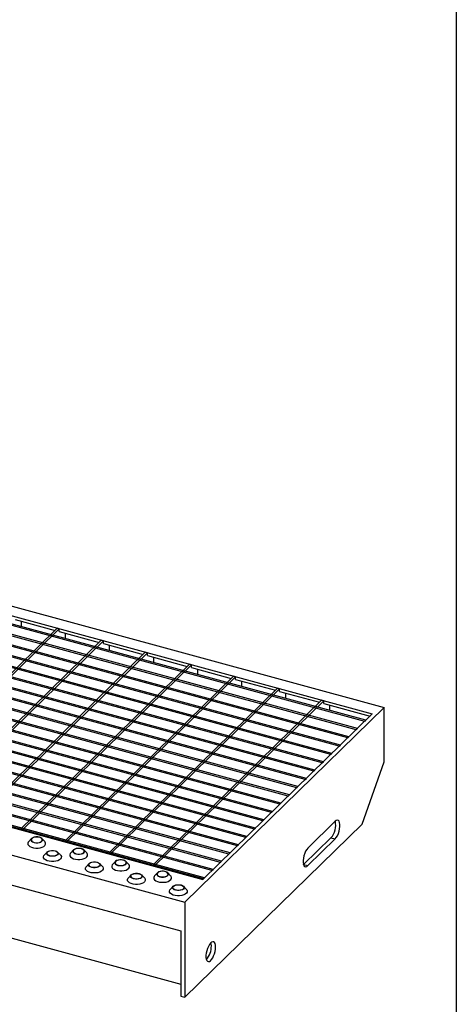
# Model space of a CAD drawing. Extents: x 5 to 292, y 5 to 205.
# Drawn here: x 264 to 292, y 37 to 99 of the extents above; entities that cross this region are included whole.
import ezdxf

# ---------------------------------------------------------------- set-up
doc = ezdxf.new("R2010")
doc.units = 0
doc.linetypes.add('SLD-DURCHGEHEND', pattern=[0])
doc.layers.get('0').update_dxf_attribs({"linetype": 'CONTINUOUS'})

msp = doc.modelspace()

# ---------------------------------------------------------------- linework, layer by layer
at = {"color": 7, "linetype": 'SLD-DURCHGEHEND'}
for p, q in [((292, 205), (292, 5)), ((163.625, 89.164), (287.443, 55.513)), ((286.209, 54.64), (162.922, 88.147)), ((286.279, 54.708), (162.992, 88.215)), ((285.136, 53.592), (161.848, 87.099)), ((285.206, 53.661), (161.918, 87.168)), ((285.673, 54.116), (162.385, 87.623)), ((285.743, 54.184), (162.455, 87.691)), ((284.599, 53.068), (161.311, 86.575)), ((284.669, 53.137), (161.381, 86.644)), ((284.063, 52.545), (160.775, 86.052)), ((284.133, 52.613), (160.845, 86.12)), ((283.526, 52.021), (160.238, 85.528)), ((283.596, 52.089), (160.308, 85.596)), ((282.989, 51.497), (159.701, 85.004)), ((283.059, 51.565), (159.771, 85.072)), ((281.986, 50.518), (158.698, 84.025)), ((282.452, 50.973), (159.165, 84.48)), ((282.522, 51.041), (159.235, 84.548)), ((281.379, 49.925), (158.091, 83.432)), ((281.449, 49.994), (158.161, 83.501)), ((281.916, 50.449), (158.628, 83.956)), ((280.842, 49.402), (157.555, 82.909)), ((280.912, 49.47), (157.625, 82.977)), ((280.306, 48.878), (157.018, 82.385)), ((280.376, 48.946), (157.088, 82.453)), ((279.769, 48.354), (156.481, 81.861)), ((279.839, 48.422), (156.551, 81.929)), ((278.766, 47.375), (155.478, 80.882)), ((279.232, 47.83), (155.944, 81.337)), ((279.302, 47.898), (156.014, 81.405)), ((278.159, 46.782), (154.871, 80.289)), ((278.229, 46.851), (154.941, 80.358)), ((278.696, 47.306), (155.408, 80.813)), ((277.622, 46.259), (154.334, 79.766)), ((277.692, 46.327), (154.404, 79.834)), ((277.085, 45.735), (153.798, 79.242)), ((277.156, 45.803), (153.868, 79.31)), ((276.549, 45.211), (153.261, 78.718)), ((276.619, 45.279), (153.331, 78.786)), ((276.012, 44.687), (152.724, 78.194)), ((276.082, 44.755), (152.794, 78.262)), ((151.024, 76.866), (274.842, 43.214)), ((151.289, 74.908), (274.577, 41.401)), ((151.896, 71.385), (274.577, 38.043)), ((236.254, 68.814), (286.688, 55.107)), ((264.113, 61.071), (266.629, 60.387)), ((264.51, 60.625), (264.51, 60.963)), ((266.766, 60.521), (256.056, 50.067)), ((266.899, 60.485), (256.188, 50.031)), ((266.899, 60.485), (266.766, 60.521)), ((266.899, 60.314), (266.899, 60.485)), ((269.552, 59.764), (258.841, 49.31)), ((269.685, 59.728), (258.974, 49.274)), ((266.899, 60.314), (269.415, 59.63)), ((267.296, 59.868), (267.296, 60.206)), ((269.685, 59.728), (269.552, 59.764)), ((269.685, 59.556), (269.685, 59.728)), ((269.685, 59.556), (272.201, 58.873)), ((270.082, 59.111), (270.082, 59.449)), ((272.338, 59.007), (261.627, 48.553)), ((272.471, 58.971), (261.76, 48.517)), ((272.471, 58.971), (272.338, 59.007)), ((272.471, 58.799), (272.471, 58.971)), ((272.471, 58.799), (274.987, 58.116)), ((272.867, 58.353), (272.867, 58.691)), ((225.543, 58.36), (275.977, 44.653)), ((275.124, 58.25), (264.413, 47.796)), ((275.257, 58.214), (264.546, 47.76)), ((275.257, 58.214), (275.124, 58.25)), ((275.257, 58.042), (275.257, 58.214)), ((275.257, 58.042), (277.773, 57.358)), ((275.653, 57.596), (275.653, 57.934)), ((277.91, 57.492), (267.199, 47.039)), ((278.043, 57.456), (267.332, 47.002)), ((278.043, 57.456), (277.91, 57.492)), ((278.043, 57.285), (278.043, 57.456)), ((278.043, 57.285), (280.558, 56.601)), ((280.696, 56.735), (269.985, 46.281)), ((280.828, 56.699), (270.118, 46.245)), ((278.439, 56.839), (278.439, 57.177)), ((280.828, 56.699), (280.696, 56.735)), ((280.828, 56.528), (280.828, 56.699)), ((283.482, 55.978), (272.771, 45.524)), ((280.828, 56.528), (283.344, 55.844)), ((281.225, 56.082), (281.225, 56.42)), ((283.614, 55.942), (283.482, 55.978)), ((283.614, 55.942), (272.904, 45.488)), ((287.443, 55.513), (274.842, 43.214)), ((283.614, 55.771), (283.614, 55.942)), ((283.614, 55.771), (286.55, 54.973)), ((284.011, 55.325), (284.011, 55.663)), ((287.443, 52.084), (287.443, 55.513)), ((286.688, 55.107), (275.977, 44.653)), ((285.673, 54.116), (285.743, 54.184)), ((286.209, 54.64), (286.279, 54.708)), ((285.136, 53.592), (285.206, 53.661)), ((284.599, 53.068), (284.669, 53.137)), ((284.063, 52.545), (284.133, 52.613)), ((283.526, 52.021), (283.596, 52.089)), ((286.043, 48.146), (287.443, 52.084)), ((282.452, 50.973), (282.522, 51.041)), ((282.989, 51.497), (283.059, 51.565)), ((281.916, 50.449), (281.986, 50.518)), ((281.379, 49.925), (281.449, 49.994)), ((280.842, 49.402), (280.912, 49.47)), ((280.306, 48.878), (280.376, 48.946)), ((274.842, 37.214), (286.043, 48.146)), ((279.232, 47.83), (279.302, 47.898)), ((279.769, 48.354), (279.839, 48.422)), ((284.34, 48.327), (282.613, 46.641)), ((264.546, 47.76), (264.413, 47.796)), ((278.696, 47.306), (278.766, 47.375)), ((282.347, 45.599), (284.074, 47.284)), ((284.074, 47.284), (284.34, 47.212)), ((265.146, 47.239), (264.967, 47.057)), ((265.977, 47.057), (265.799, 47.239)), ((267.332, 47.002), (267.199, 47.039)), ((278.159, 46.782), (278.229, 46.851)), ((282.613, 45.527), (284.34, 47.212)), ((266.138, 46.387), (265.96, 46.205)), ((266.97, 46.205), (266.791, 46.387)), ((267.799, 46.518), (267.621, 46.336)), ((268.63, 46.336), (268.452, 46.518)), ((270.118, 46.245), (269.985, 46.281)), ((277.622, 46.259), (277.692, 46.327)), ((268.792, 45.666), (268.613, 45.483)), ((269.623, 45.483), (269.444, 45.666)), ((270.452, 45.797), (270.274, 45.614)), ((271.284, 45.614), (271.105, 45.797)), ((272.904, 45.488), (272.771, 45.524)), ((277.085, 45.735), (277.156, 45.803)), ((282.335, 45.588), (282.347, 45.599)), ((282.347, 45.599), (282.613, 45.527)), ((271.445, 44.945), (271.266, 44.762)), ((272.276, 44.762), (272.098, 44.945)), ((273.106, 45.076), (272.927, 44.893)), ((273.937, 44.893), (273.758, 45.076)), ((276.549, 45.211), (276.619, 45.279)), ((274.098, 44.224), (273.92, 44.041)), ((274.93, 44.041), (274.751, 44.224)), ((276.012, 44.687), (276.082, 44.755)), ((274.842, 43.214), (274.842, 37.214)), ((274.577, 41.401), (274.577, 37.286)), ((274.577, 37.286), (274.842, 37.214))]:
    msp.add_line(p, q, dxfattribs=at)
at = {"color": 7, "linetype": 'SLD-DURCHGEHEND', "flags": 128}
for points in [[(284.34, 47.212), (284.412, 47.299), (284.481, 47.414), (284.541, 47.549), (284.589, 47.697), (284.623, 47.849), (284.641, 47.996), (284.641, 48.131), (284.623, 48.244), (284.589, 48.33), (284.541, 48.383), (284.481, 48.4), (284.412, 48.381), (284.34, 48.327)], [(265.302, 46.988), (265.41, 46.969), (265.524, 46.968), (265.634, 46.985), (265.727, 47.019), (265.796, 47.067), (265.832, 47.122), (265.834, 47.181), (265.8, 47.237), (265.734, 47.286), (265.643, 47.321), (265.535, 47.34), (265.42, 47.341), (265.311, 47.323), (265.218, 47.289), (265.149, 47.242), (265.112, 47.187), (265.11, 47.128), (265.144, 47.071), (265.21, 47.023), (265.302, 46.988)], [(265.309, 46.995), (265.418, 46.976), (265.533, 46.977), (265.642, 46.997), (265.732, 47.034), (265.794, 47.084), (265.821, 47.141), (265.811, 47.201), (265.763, 47.255), (265.684, 47.298), (265.582, 47.326), (265.469, 47.335), (265.355, 47.324), (265.254, 47.296), (265.177, 47.251), (265.132, 47.197), (265.124, 47.138), (265.153, 47.08), (265.217, 47.031), (265.309, 46.995)], [(264.967, 47.057), (264.932, 47.011), (264.907, 46.939), (264.919, 46.866), (264.965, 46.797), (265.043, 46.736), (265.148, 46.687), (265.273, 46.653), (265.411, 46.636), (265.553, 46.637), (265.689, 46.657), (265.812, 46.693), (265.914, 46.744), (265.988, 46.806), (266.029, 46.876), (266.036, 46.949), (266.007, 47.02), (265.977, 47.057)], [(266.97, 46.205), (267, 46.168), (267.029, 46.097), (267.022, 46.024), (266.981, 45.954), (266.907, 45.892), (266.805, 45.841), (266.682, 45.805), (266.545, 45.785), (266.404, 45.784), (266.266, 45.801), (266.14, 45.835), (266.035, 45.884), (265.957, 45.945), (265.911, 46.014), (265.9, 46.087), (265.924, 46.159), (265.96, 46.205)], [(266.635, 46.469), (266.727, 46.434), (266.793, 46.385), (266.827, 46.329), (266.825, 46.27), (266.788, 46.214), (266.72, 46.167), (266.626, 46.133), (266.517, 46.116), (266.403, 46.117), (266.294, 46.136), (266.203, 46.171), (266.137, 46.219), (266.103, 46.276), (266.105, 46.334), (266.142, 46.39), (266.21, 46.437), (266.304, 46.471), (266.413, 46.489), (266.527, 46.488), (266.635, 46.469)], [(266.628, 46.462), (266.72, 46.426), (266.784, 46.376), (266.813, 46.319), (266.805, 46.26), (266.76, 46.205), (266.683, 46.161), (266.582, 46.132), (266.469, 46.122), (266.355, 46.131), (266.253, 46.159), (266.174, 46.202), (266.126, 46.256), (266.116, 46.315), (266.143, 46.373), (266.205, 46.423), (266.295, 46.46), (266.404, 46.48), (266.519, 46.48), (266.628, 46.462)], [(267.621, 46.336), (267.585, 46.29), (267.561, 46.218), (267.572, 46.145), (267.618, 46.076), (267.696, 46.015), (267.801, 45.966), (267.926, 45.932), (268.064, 45.915), (268.206, 45.916), (268.343, 45.936), (268.466, 45.972), (268.567, 46.023), (268.641, 46.085), (268.683, 46.155), (268.689, 46.228), (268.66, 46.299), (268.63, 46.336)], [(267.955, 46.267), (268.063, 46.248), (268.178, 46.247), (268.287, 46.264), (268.38, 46.298), (268.449, 46.345), (268.486, 46.401), (268.487, 46.46), (268.454, 46.516), (268.388, 46.565), (268.296, 46.6), (268.188, 46.619), (268.074, 46.62), (267.964, 46.602), (267.871, 46.568), (267.802, 46.521), (267.765, 46.465), (267.764, 46.407), (267.798, 46.35), (267.863, 46.302), (267.955, 46.267)], [(267.962, 46.274), (268.072, 46.255), (268.187, 46.256), (268.295, 46.276), (268.385, 46.313), (268.447, 46.363), (268.475, 46.42), (268.464, 46.479), (268.416, 46.534), (268.338, 46.577), (268.236, 46.604), (268.122, 46.614), (268.008, 46.603), (267.908, 46.574), (267.831, 46.53), (267.785, 46.476), (267.777, 46.417), (267.806, 46.359), (267.871, 46.31), (267.962, 46.274)], [(282.613, 46.641), (282.54, 46.554), (282.472, 46.44), (282.412, 46.305), (282.363, 46.157), (282.329, 46.005), (282.312, 45.857), (282.312, 45.723), (282.329, 45.61), (282.363, 45.524), (282.412, 45.471), (282.472, 45.453), (282.54, 45.472), (282.613, 45.527)], [(269.623, 45.483), (269.653, 45.447), (269.682, 45.376), (269.675, 45.303), (269.634, 45.233), (269.56, 45.171), (269.458, 45.12), (269.335, 45.083), (269.199, 45.064), (269.057, 45.063), (268.919, 45.08), (268.794, 45.114), (268.689, 45.163), (268.611, 45.224), (268.565, 45.293), (268.553, 45.366), (268.577, 45.438), (268.613, 45.483)], [(269.289, 45.748), (269.38, 45.712), (269.446, 45.664), (269.48, 45.608), (269.478, 45.549), (269.441, 45.493), (269.373, 45.446), (269.279, 45.412), (269.17, 45.395), (269.056, 45.396), (268.948, 45.415), (268.856, 45.45), (268.79, 45.498), (268.756, 45.554), (268.758, 45.613), (268.795, 45.669), (268.863, 45.716), (268.957, 45.75), (269.066, 45.768), (269.18, 45.767), (269.289, 45.748)], [(269.281, 45.741), (269.373, 45.705), (269.437, 45.655), (269.467, 45.598), (269.458, 45.539), (269.413, 45.484), (269.336, 45.44), (269.235, 45.411), (269.122, 45.401), (269.008, 45.41), (268.906, 45.438), (268.827, 45.481), (268.78, 45.535), (268.769, 45.594), (268.796, 45.652), (268.858, 45.702), (268.948, 45.739), (269.057, 45.759), (269.172, 45.759), (269.281, 45.741)], [(270.274, 45.614), (270.238, 45.569), (270.214, 45.497), (270.225, 45.424), (270.271, 45.355), (270.349, 45.294), (270.454, 45.245), (270.58, 45.211), (270.717, 45.194), (270.859, 45.195), (270.996, 45.214), (271.119, 45.251), (271.221, 45.302), (271.294, 45.364), (271.336, 45.434), (271.342, 45.507), (271.314, 45.578), (271.284, 45.614)], [(270.608, 45.546), (270.716, 45.527), (270.831, 45.526), (270.94, 45.543), (271.033, 45.577), (271.102, 45.624), (271.139, 45.68), (271.141, 45.739), (271.107, 45.795), (271.041, 45.843), (270.949, 45.879), (270.841, 45.898), (270.727, 45.899), (270.618, 45.881), (270.524, 45.847), (270.456, 45.8), (270.419, 45.744), (270.417, 45.685), (270.451, 45.629), (270.517, 45.581), (270.608, 45.546)], [(270.615, 45.553), (270.725, 45.534), (270.84, 45.535), (270.949, 45.555), (271.039, 45.592), (271.101, 45.642), (271.128, 45.699), (271.117, 45.758), (271.07, 45.812), (270.991, 45.856), (270.889, 45.883), (270.775, 45.892), (270.662, 45.882), (270.561, 45.853), (270.484, 45.809), (270.439, 45.755), (270.43, 45.695), (270.46, 45.638), (270.524, 45.589), (270.615, 45.553)], [(271.942, 45.027), (272.033, 44.991), (272.099, 44.943), (272.133, 44.887), (272.132, 44.828), (272.095, 44.772), (272.026, 44.725), (271.933, 44.691), (271.823, 44.674), (271.709, 44.675), (271.601, 44.694), (271.509, 44.729), (271.443, 44.777), (271.41, 44.833), (271.411, 44.892), (271.448, 44.948), (271.517, 44.995), (271.61, 45.029), (271.719, 45.046), (271.834, 45.046), (271.942, 45.027)], [(271.935, 45.02), (272.026, 44.984), (272.09, 44.934), (272.12, 44.877), (272.112, 44.818), (272.066, 44.763), (271.989, 44.719), (271.888, 44.69), (271.775, 44.68), (271.661, 44.689), (271.559, 44.717), (271.48, 44.76), (271.433, 44.814), (271.422, 44.873), (271.449, 44.931), (271.511, 44.981), (271.602, 45.018), (271.71, 45.038), (271.825, 45.038), (271.935, 45.02)], [(272.927, 44.893), (272.891, 44.848), (272.867, 44.776), (272.878, 44.703), (272.925, 44.634), (273.003, 44.573), (273.107, 44.524), (273.233, 44.49), (273.371, 44.473), (273.512, 44.474), (273.649, 44.493), (273.772, 44.53), (273.874, 44.58), (273.948, 44.643), (273.989, 44.713), (273.996, 44.786), (273.967, 44.857), (273.937, 44.893)], [(273.261, 44.825), (273.37, 44.806), (273.484, 44.805), (273.593, 44.822), (273.687, 44.856), (273.755, 44.903), (273.792, 44.959), (273.794, 45.018), (273.76, 45.074), (273.694, 45.122), (273.603, 45.158), (273.494, 45.177), (273.38, 45.177), (273.271, 45.16), (273.177, 45.126), (273.109, 45.079), (273.072, 45.023), (273.07, 44.964), (273.104, 44.908), (273.17, 44.86), (273.261, 44.825)], [(273.269, 44.832), (273.378, 44.813), (273.493, 44.814), (273.602, 44.834), (273.692, 44.87), (273.754, 44.92), (273.781, 44.978), (273.77, 45.037), (273.723, 45.091), (273.644, 45.135), (273.542, 45.162), (273.428, 45.171), (273.315, 45.161), (273.214, 45.132), (273.137, 45.088), (273.092, 45.034), (273.084, 44.974), (273.113, 44.917), (273.177, 44.868), (273.269, 44.832)], [(272.276, 44.762), (272.306, 44.726), (272.335, 44.655), (272.329, 44.582), (272.287, 44.512), (272.213, 44.449), (272.112, 44.399), (271.988, 44.362), (271.852, 44.343), (271.71, 44.342), (271.572, 44.359), (271.447, 44.393), (271.342, 44.442), (271.264, 44.503), (271.218, 44.572), (271.206, 44.645), (271.231, 44.717), (271.266, 44.762)], [(274.595, 44.306), (274.687, 44.27), (274.753, 44.222), (274.786, 44.166), (274.785, 44.107), (274.748, 44.051), (274.679, 44.004), (274.586, 43.97), (274.477, 43.953), (274.362, 43.954), (274.254, 43.973), (274.162, 44.008), (274.097, 44.056), (274.063, 44.112), (274.064, 44.171), (274.101, 44.227), (274.17, 44.274), (274.263, 44.308), (274.373, 44.325), (274.487, 44.325), (274.595, 44.306)], [(274.588, 44.298), (274.68, 44.262), (274.744, 44.213), (274.773, 44.156), (274.765, 44.097), (274.72, 44.042), (274.642, 43.998), (274.542, 43.969), (274.428, 43.959), (274.314, 43.968), (274.213, 43.996), (274.134, 44.039), (274.086, 44.093), (274.076, 44.152), (274.103, 44.21), (274.165, 44.26), (274.255, 44.297), (274.363, 44.317), (274.479, 44.317), (274.588, 44.298)], [(274.93, 44.041), (274.959, 44.005), (274.988, 43.933), (274.982, 43.86), (274.94, 43.791), (274.866, 43.728), (274.765, 43.677), (274.642, 43.641), (274.505, 43.622), (274.363, 43.621), (274.225, 43.638), (274.1, 43.672), (273.995, 43.721), (273.917, 43.782), (273.871, 43.851), (273.86, 43.923), (273.884, 43.995), (273.92, 44.041)], [(276.779, 40.39), (276.771, 40.511), (276.747, 40.609), (276.708, 40.679), (276.657, 40.718), (276.596, 40.723), (276.528, 40.694), (276.458, 40.633), (276.389, 40.543), (276.324, 40.429), (276.268, 40.296), (276.222, 40.153), (276.191, 40.006), (276.174, 39.865), (276.174, 39.735), (276.191, 39.625), (276.222, 39.541), (276.268, 39.486), (276.324, 39.464), (276.389, 39.475), (276.458, 39.521), (276.528, 39.597), (276.596, 39.7), (276.657, 39.824), (276.708, 39.963), (276.747, 40.109), (276.771, 40.254), (276.779, 40.39)], [(276.514, 40.462), (276.506, 40.583), (276.488, 40.663)]]:
    msp.add_lwpolyline(points, dxfattribs=at)
at = {"color": 7, "linetype": 'SLD-DURCHGEHEND'}
for centre, radius, start, end in [((283.144, 48.093), 1.232, 319.01187, 11.48881), ((275.197, 40.453), 1.317, 319.50921, 0.4068)]:
    msp.add_arc(centre, radius, start, end, dxfattribs=at)

doc.saveas('drawing.dxf')
